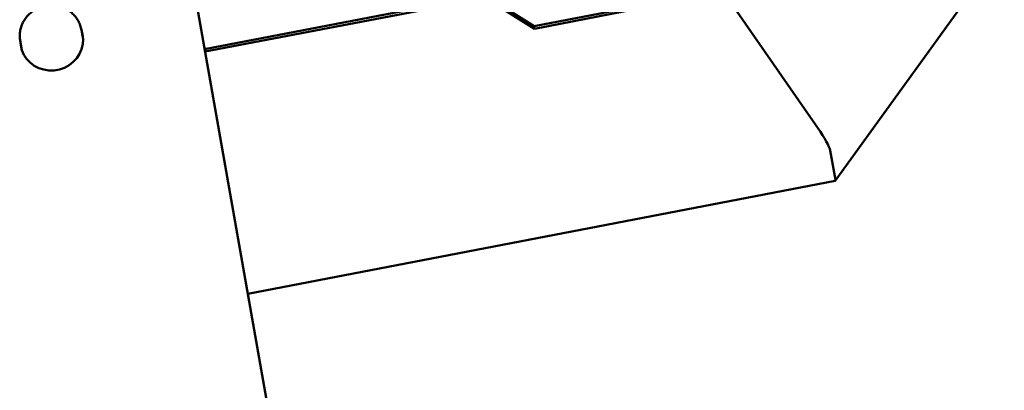
# Paper-space layout 'Лист1' of a CAD drawing. Units: millimetres. Extents: x -4564 to 2912, y -2503 to 3854.
# Drawn here: x -2346 to -1949, y 3414 to 3563 of the extents above; entities that cross this region are included whole.
import ezdxf

# ---------------------------------------------------------------- set-up
doc = ezdxf.new("R2010")
doc.units = ezdxf.units.MM

psp = doc.layouts.new('Лист1')

# ---------------------------------------------------------------- linework, layer by layer
at = {"color": 7, "linetype": 'Continuous', "lineweight": 50}
for p, q in [((-2240.65, 3378.8), (-2289.38, 3655.2)), ((-2024.25, 3519.61), (-2074.08, 3591.37)), ((-2017.36, 3498.54), (-1949.37, 3592.69)), ((-2158.32, 3573.2), (-2271.1, 3551.51)), ((-2158.14, 3572.19), (-2270.92, 3550.5)), ((-2138.58, 3560.74), (-2158.32, 3573.2)), ((-2138.4, 3559.72), (-2158.14, 3572.19)), ((-2138.58, 3560.74), (-2092.42, 3569.61)), ((-2138.4, 3559.72), (-2092.25, 3568.6)), ((-2320.78, 3559.67), (-2320.7, 3559.3)), ((-2320.03, 3555.47), (-2320.7, 3559.3)), ((-2320.37, 3557.39), (-2320.11, 3556.45)), ((-2138.4, 3559.72), (-2138.58, 3560.74)), ((-2345.32, 3554.95), (-2344.65, 3551.13)), ((-2345.27, 3554.68), (-2345.32, 3554.95)), ((-2344.91, 3552.08), (-2344.99, 3553.05)), ((-2017.33, 3498.97), (-2019.41, 3510.76)), ((-2253.73, 3453.03), (-2017.45, 3498.49))]:
    psp.add_line(p, q, dxfattribs=at)
at = {"color": 7, "linetype": 'Continuous', "lineweight": 50, "flags": 128}
psp.add_lwpolyline([(-2320.55, 3558.4), (-2320.29, 3557.45), (-2320.03, 3555.46), (-2320.13, 3553.44), (-2320.59, 3551.47), (-2321.4, 3549.59), (-2322.53, 3547.86), (-2323.95, 3546.33), (-2325.61, 3545.04), (-2327.48, 3544.03), (-2329.5, 3543.33), (-2331.6, 3542.96), (-2333.74, 3542.93), (-2335.84, 3543.24), (-2337.84, 3543.88), (-2339.7, 3544.83), (-2341.35, 3546.07), (-2342.75, 3547.56), (-2343.86, 3549.26), (-2344.65, 3551.12), (-2345.08, 3553.08), (-2345.17, 3554.06)], dxfattribs=at)
at = {"color": 7, "linetype": 'Continuous', "lineweight": 50}
for centre, start_param, end_param in [((-2023.81, 3517.09), 3.44004, 5.010836), ((-2023.81, 3517.09), 3.44004, 5.010836), ((-2021.73, 3505.3), 3.091018, 3.44004), ((-2021.73, 3505.3), 3.091018, 3.44004)]:
    psp.add_ellipse(centre, major_axis=(-4.33, 6.79), ratio=0.127602, start_param=start_param, end_param=end_param, dxfattribs=at)
for points, knots in [([(-2331.29, 3568.98), (-2331.68, 3569.02), (-2332.73, 3569.11), (-2334.46, 3569.01), (-2336.42, 3568.61), (-2338.3, 3567.92), (-2340.05, 3566.95), (-2341.61, 3565.72), (-2342.96, 3564.27), (-2344.05, 3562.64), (-2344.86, 3560.87), (-2345.37, 3559.01), (-2345.54, 3557.1), (-2345.49, 3555.64), (-2345.28, 3554.85), (-2345.24, 3554.67)], [0, 0, 0, 0, 0.049867, 0.134217, 0.218715, 0.303306, 0.387924, 0.472509, 0.556995, 0.641316, 0.725415, 0.809254, 0.892827, 0.976167, 1, 1, 1, 1]), ([(-2320.78, 3559.68), (-2320.94, 3560.28), (-2321.25, 3561.48), (-2322.1, 3563.18), (-2323.2, 3564.74), (-2324.56, 3566.11), (-2326.13, 3567.25), (-2327.87, 3568.14), (-2329.61, 3568.72), (-2330.78, 3568.9), (-2331.29, 3568.98)], [0, 0, 0, 0, 0.124425, 0.252744, 0.3811, 0.509634, 0.638457, 0.767633, 0.897179, 1, 1, 1, 1])]:
    psp.add_open_spline(points, degree=3, knots=knots, dxfattribs=at)

doc.saveas('drawing.dxf')
